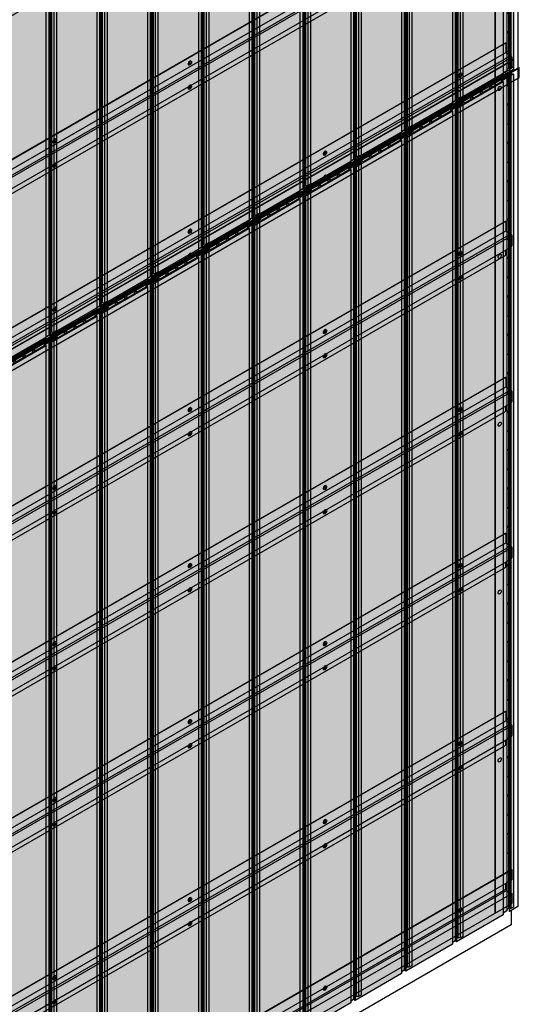
# Model space of a CAD drawing. Units: millimetres. Extents: x 128136 to 225926, y -1363026 to -628200.
# Drawn here: x 142176 to 143477, y -656650 to -654085 of the extents above; entities that cross this region are included whole.
import ezdxf

# ---------------------------------------------------------------- set-up
doc = ezdxf.new("R2010")
doc.units = ezdxf.units.MM
for name, color, linetype in [('GUIDE LINE', 252, 'Continuous'), ('H-MOLD', 110, 'Continuous'), ('SCREWS', 10, 'Continuous'), ('SIDING', 101, 'Continuous')]:
    doc.layers.add(name, color=color, linetype=linetype)
doc.layers.add('Wall', color=4, linetype='Continuous', lineweight=30)

# ---------------------------------------------------------------- blocks, each defined once
blk = doc.blocks.new('SCREW HEAD FOR VERTICAL')
at = {"layer": 'SCREWS'}
for p, q in [((-0.3, 0.8), (-0.3, 2.6)), ((0.3, 1.4), (0.3, 3)), ((0.8, 0.1), (2.4, 1)), ((1, 1), (2.4, 1.7)), ((-3, -5.2), (-3.4, -4.9)), ((-2.4, -1), (-0.8, -0.1)), ((-2.4, -1.7), (-1, -1)), ((-0.3, -3), (-0.3, -1.4)), ((0.3, -2.6), (0.3, -0.8))]:
    blk.add_line(p, q, dxfattribs=at)
for centre, radius, start, end in [((-1.3, 0.8), 1, 300, 0), ((0.8, 1.4), 0.5, 180, 300), ((1.3, -0.8), 1, 120, 180), ((-0.8, -1.4), 0.5, 0, 120)]:
    blk.add_arc(centre, radius, start, end, dxfattribs=at)
for centre, major_axis, start_param, end_param in [((-0.4, 0.2), (-2.98, -5.16), 3.068867, 6.283185), ((0, 0), (-1.72, -2.98), 3.80346, 4.050522), ((0, 0), (-1.72, -2.98), 2.232663, 2.479726), ((0, 0), (-1.72, -2.98), 5.374256, 5.621318), ((0, 0), (-1.72, -2.98), 0.661867, 0.908929)]:
    blk.add_ellipse(centre, major_axis=major_axis, ratio=0.57735, start_param=start_param, end_param=end_param, dxfattribs=at)
blk.add_ellipse((0, 0), major_axis=(-2.98, -5.16), ratio=0.57735, dxfattribs=at)
blk = doc.blocks.new('HC 45 CUT D')
at = {"layer": 'Wall', "color": 3}
for p, q in [((-2565.8, -1480.1), (-1, 0.6)), ((-2565.8, -1481.3), (0, 0)), ((-1, 0.6), (0, 0)), ((0, 0), (0, -25)), ((-2565.8, -1506.3), (0, -25)), ((0, -25), (12.9, -32.5)), ((-2565.8, -1521.3), (12.9, -32.5)), ((-2565.8, -1527), (15.4, -36.8)), ((15.4, -36.8), (15.4, -63.2)), ((-2565.8, -1556.4), (12.9, -67.6)), ((0, -88), (0, -75)), ((-2565.8, -1569.3), (0, -88))]:
    blk.add_line(p, q, dxfattribs=at)
for centre, start, end in [((10.4, -36.8), 0, 60), ((10.4, -63.2), 300, 0)]:
    blk.add_arc(centre, 5, start, end, dxfattribs=at)
blk = doc.blocks.new('HC 45 DEG CUT C')
at = {"layer": 'Wall', "color": 3}
for p, q in [((-1291.1, -682.4), (1289, 807.2)), ((-1290.1, -683), (1290.1, 806.6)), ((1289, 807.2), (1290.1, 806.6)), ((1290.1, 806.6), (1290.1, 780.4)), ((-1290.1, -709.2), (1290.1, 780.4)), ((1274.7, 756), (1274.7, 771.5)), ((-1291.1, -725.3), (1274.7, 756)), ((-1291.1, -729.9), (1276.7, 752.6)), ((-1290.1, -744.8), (1290.1, 744.8)), ((1276.7, 752.6), (1290.1, 744.8)), ((1290.1, 744.8), (1290.1, 718.6)), ((-1290.1, -771), (1290.1, 718.3)), ((-1291.1, -682.4), (-1290.1, -683)), ((-1290.1, -683), (-1290.1, -709.2)), ((-1290.1, -709.2), (-1291.1, -708.6)), ((-1291.1, -744.2), (-1290.1, -744.8)), ((-1290.1, -744.8), (-1290.1, -771)), ((-1290.1, -771), (-1291.1, -770.4))]:
    blk.add_line(p, q, dxfattribs=at)
blk.add_arc((1278.7, 756), 4, 180, 240, dxfattribs=at)
blk = doc.blocks.new('SIDING VERTICAL FOR 1 SET')
at = {"layer": 'Wall', "true_color": 0xcc6d28}
h = blk.add_hatch(color=32, dxfattribs=at)
h.dxf.hatch_style = 1
h.paths.add_polyline_path([(27, 2190.1), (23.8, 2192), (18.6, 2189), (12.1, 2189.7), (-116.4, 2115.5), (-112.5, 2113.3), (-107.3, 2116.3), (-103.8, 2114.3), (-125.1, 2102), (-121.2, 2099.7), (0, 2169.7), (-1.6, 2173.6), (9.7, 2180.1), (9.1, 2183.5), (14.3, 2186.5), (20.1, 2186.1)])
h.paths.add_polyline_path([(6.5, 2183.9), (6.9, 2181.4), (-4.7, 2174.7), (-3, 2170.5), (-26.1, 2157.1), (-33.1, 2161.1)], flags=16)
h.paths.add_polyline_path([(-28.3, 2155.9), (-50.8, 2142.9), (-57.8, 2146.9), (-35.2, 2159.9)], flags=16)
h.paths.add_polyline_path([(-53, 2141.6), (-75.5, 2128.6), (-82.4, 2132.6), (-59.9, 2145.6)], flags=16)
h.paths.add_polyline_path([(-77.7, 2127.4), (-100.2, 2114.4), (-107.1, 2118.4), (-84.6, 2131.4)], flags=16)
h = blk.add_hatch(color=32, dxfattribs=at)
h.dxf.hatch_style = 1
h.paths.add_polyline_path([(-84.6, 2131.4), (-107.1, 2118.4), (-100.2, 2114.4), (-84.6, 2123.4)])
h.paths.add_polyline_path([(-84.6, 2131.4), (-84.6, 2123.4), (-77.7, 2127.4)])
h.paths.add_polyline_path([(-59.9, 2137.6), (-59.9, 2145.6), (-82.4, 2132.6), (-75.5, 2128.6)])
h.paths.add_polyline_path([(-53, 2141.6), (-59.9, 2145.6), (-59.9, 2137.6)])
h.paths.add_polyline_path([(-35.2, 2151.9), (-35.2, 2159.9), (-57.8, 2146.9), (-50.8, 2142.9)])
h.paths.add_polyline_path([(-35.2, 2159.9), (-35.2, 2151.9), (-28.3, 2155.9)])
h.paths.add_polyline_path([(-4.7, 2169.5), (-4.7, 2174.7), (6.5, 2181.1), (6.5, 2183.9), (-33.1, 2161.1), (-26.1, 2157.1)])
h.paths.add_polyline_path([(-4.7, 2174.7), (-4.7, 2169.5), (-3, 2170.5)], flags=17)
h.paths.add_polyline_path([(-107.3, 2116.3), (-112.5, 2113.3), (-112.5, 2109.3), (-107.3, 2112.3)])
h.paths.add_polyline_path([(-107.3, 2116.3), (-107.3, 2112.3), (-103.8, 2114.3)])
h.paths.add_polyline_path([(-112.5, 2113.3), (-116.4, 2115.5), (-116.4, 2107), (-112.5, 2109.3)])
h = blk.add_hatch(color=32, dxfattribs=at)
h.dxf.hatch_style = 1
h.paths.add_polyline_path([(9.7, 2180.1), (-1.6, 2173.6), (0, 2169.7), (0, 1734.3), (9.7, 1734.3)])
h.paths.add_polyline_path([(27, 2190.1), (20.1, 2186.1), (20.1, 1734.3), (27, 1734.3)])
h.paths.add_polyline_path([(20.1, 2186.1), (14.3, 2186.5), (14.3, 1734.3), (20.1, 1734.3)])
h = blk.add_hatch(color=32, dxfattribs=at)
h.dxf.hatch_style = 1
h.paths.add_polyline_path([(6.5, 2183.9), (6.5, 2181.1), (6.9, 2181.4)])
h = blk.add_hatch(color=32, dxfattribs=at)
h.dxf.hatch_style = 1
edge = h.paths.add_edge_path()
edge.add_line((14.3, 2186.5), (9.1, 2183.5))
edge.add_line((9.1, 2183.5), (9.7, 2180.1))
edge.add_line((9.7, 2180.1), (9.7, 2157.3))
edge.add_ellipse((11.7, 2157.5), major_axis=(-1.53, -2.65), ratio=0.57735, start_angle=135, end_angle=291.9261, ccw=False)
edge.add_line((13.9, 2158.7), (13.9, 2157.3))
edge.add_line((13.9, 2157.3), (14.3, 2157.3))
edge.add_line((14.3, 2157.3), (14.3, 2186.5))
h = blk.add_hatch(color=32, dxfattribs=at)
h.dxf.hatch_style = 1
h.paths.add_polyline_path([(0, 2169.7), (-121.2, 2099.7), (-121.2, -70), (0, 0)])
h = blk.add_hatch(color=32, dxfattribs=at)
h.dxf.hatch_style = 1
h.paths.add_polyline_path([(14.3, 2157.3), (13.9, 2157.3), (13.9, 2113.7), (14.3, 2113.7)])
h = blk.add_hatch(color=32, dxfattribs=at)
h.dxf.hatch_style = 1
edge = h.paths.add_edge_path()
edge.add_line((14.3, 2113.7), (13.9, 2113.7))
edge.add_ellipse((11.7, 2112.5), major_axis=(-1.53, -2.65), ratio=0.57735, start_angle=338.0739, end_angle=495, ccw=False)
edge.add_line((9.7, 2110.3), (9.7, 2057.3))
edge.add_ellipse((11.7, 2057.5), major_axis=(-1.53, -2.65), ratio=0.57735, start_angle=135, end_angle=291.9261, ccw=False)
edge.add_line((13.9, 2058.7), (13.9, 2057.3))
edge.add_line((13.9, 2057.3), (14.3, 2057.3))
edge.add_line((14.3, 2057.3), (14.3, 2113.7))
h = blk.add_hatch(color=32, dxfattribs=at)
h.dxf.hatch_style = 1
h.paths.add_polyline_path([(-121.2, 2099.7), (-125.1, 2102), (-125.1, 1697.8), (-121.2, 1697.8)])
h = blk.add_hatch(color=32, dxfattribs=at)
h.dxf.hatch_style = 1
h.paths.add_polyline_path([(14.3, 2057.3), (13.9, 2057.3), (13.9, 2013.7), (14.3, 2013.7)])
h = blk.add_hatch(color=32, dxfattribs=at)
h.dxf.hatch_style = 1
edge = h.paths.add_edge_path()
edge.add_line((14.3, 2013.7), (13.9, 2013.7))
edge.add_ellipse((11.7, 2012.5), major_axis=(-1.53, -2.65), ratio=0.57735, start_angle=338.0739, end_angle=495, ccw=False)
edge.add_line((9.7, 2010.3), (9.7, 1957.3))
edge.add_ellipse((11.7, 1957.5), major_axis=(-1.53, -2.65), ratio=0.57735, start_angle=135, end_angle=291.9261, ccw=False)
edge.add_line((13.9, 1958.7), (13.9, 1957.3))
edge.add_line((13.9, 1957.3), (14.3, 1957.3))
edge.add_line((14.3, 1957.3), (14.3, 2013.7))
h = blk.add_hatch(color=32, dxfattribs=at)
h.dxf.hatch_style = 1
h.paths.add_polyline_path([(14.3, 1957.3), (13.9, 1957.3), (13.9, 1913.7), (14.3, 1913.7)])
h = blk.add_hatch(color=32, dxfattribs=at)
h.dxf.hatch_style = 1
edge = h.paths.add_edge_path()
edge.add_line((14.3, 1913.7), (13.9, 1913.7))
edge.add_ellipse((11.7, 1912.5), major_axis=(-1.53, -2.65), ratio=0.57735, start_angle=338.0739, end_angle=495, ccw=False)
edge.add_line((9.7, 1910.3), (9.7, 1857.3))
edge.add_ellipse((11.7, 1857.5), major_axis=(-1.53, -2.65), ratio=0.57735, start_angle=135, end_angle=291.9261, ccw=False)
edge.add_line((13.9, 1858.7), (13.9, 1857.3))
edge.add_line((13.9, 1857.3), (14.3, 1857.3))
edge.add_line((14.3, 1857.3), (14.3, 1913.7))
h = blk.add_hatch(color=32, dxfattribs=at)
h.dxf.hatch_style = 1
h.paths.add_polyline_path([(14.3, 1857.3), (13.9, 1857.3), (13.9, 1813.7), (14.3, 1813.7)])
h = blk.add_hatch(color=32, dxfattribs=at)
h.dxf.hatch_style = 1
edge = h.paths.add_edge_path()
edge.add_line((14.3, 1813.7), (13.9, 1813.7))
edge.add_ellipse((11.7, 1812.5), major_axis=(-1.53, -2.65), ratio=0.57735, start_angle=338.0739, end_angle=495, ccw=False)
edge.add_line((9.7, 1810.3), (9.7, 1757.3))
edge.add_ellipse((11.7, 1757.5), major_axis=(-1.53, -2.65), ratio=0.57735, start_angle=135, end_angle=291.9261, ccw=False)
edge.add_line((13.9, 1758.7), (13.9, 1757.3))
edge.add_line((13.9, 1757.3), (14.3, 1757.3))
edge.add_line((14.3, 1757.3), (14.3, 1813.7))
h = blk.add_hatch(color=32, dxfattribs=at)
h.dxf.hatch_style = 1
h.paths.add_polyline_path([(14.3, 1757.3), (13.9, 1757.3), (13.9, 1713.7), (14.3, 1713.7)])
h = blk.add_hatch(color=32, dxfattribs=at)
h.dxf.hatch_style = 1
h.paths.add_polyline_path([(9.7, 1734.3), (0, 1734.3), (0, 1218.2), (9.7, 1218.2)])
h.paths.add_polyline_path([(27, 1734.3), (20.1, 1734.3), (20.1, 1218.2), (27, 1218.2)])
h.paths.add_polyline_path([(20.1, 1734.3), (14.3, 1734.3), (14.3, 1218.2), (20.1, 1218.2)])
h = blk.add_hatch(color=32, dxfattribs=at)
h.dxf.hatch_style = 1
h.paths.add_polyline_path([(-121.2, 1697.8), (-125.1, 1697.8), (-125.1, 1197.3), (-121.2, 1197.3)])
h = blk.add_hatch(color=32, dxfattribs=at)
h.dxf.hatch_style = 1
edge = h.paths.add_edge_path()
edge.add_line((14.3, 1713.7), (13.9, 1713.7))
edge.add_ellipse((11.7, 1712.5), major_axis=(-1.53, -2.65), ratio=0.57735, start_angle=338.0739, end_angle=495, ccw=False)
edge.add_line((9.7, 1710.3), (9.7, 1657.3))
edge.add_ellipse((11.7, 1657.5), major_axis=(-1.53, -2.65), ratio=0.57735, start_angle=135, end_angle=291.9261, ccw=False)
edge.add_line((13.9, 1658.7), (13.9, 1657.3))
edge.add_line((13.9, 1657.3), (14.3, 1657.3))
edge.add_line((14.3, 1657.3), (14.3, 1713.7))
h = blk.add_hatch(color=32, dxfattribs=at)
h.dxf.hatch_style = 1
h.paths.add_polyline_path([(14.3, 1657.3), (13.9, 1657.3), (13.9, 1613.7), (14.3, 1613.7)])
h = blk.add_hatch(color=32, dxfattribs=at)
h.dxf.hatch_style = 1
edge = h.paths.add_edge_path()
edge.add_line((14.3, 1613.7), (13.9, 1613.7))
edge.add_ellipse((11.7, 1612.5), major_axis=(-1.53, -2.65), ratio=0.57735, start_angle=338.0739, end_angle=495, ccw=False)
edge.add_line((9.7, 1610.3), (9.7, 1557.3))
edge.add_ellipse((11.7, 1557.5), major_axis=(-1.53, -2.65), ratio=0.57735, start_angle=135, end_angle=291.9261, ccw=False)
edge.add_line((13.9, 1558.7), (13.9, 1557.3))
edge.add_line((13.9, 1557.3), (14.3, 1557.3))
edge.add_line((14.3, 1557.3), (14.3, 1613.7))
h = blk.add_hatch(color=32, dxfattribs=at)
h.dxf.hatch_style = 1
h.paths.add_polyline_path([(14.3, 1557.3), (13.9, 1557.3), (13.9, 1513.7), (14.3, 1513.7)])
h = blk.add_hatch(color=32, dxfattribs=at)
h.dxf.hatch_style = 1
edge = h.paths.add_edge_path()
edge.add_line((14.3, 1513.7), (13.9, 1513.7))
edge.add_ellipse((11.7, 1512.5), major_axis=(-1.53, -2.65), ratio=0.57735, start_angle=338.0739, end_angle=495, ccw=False)
edge.add_line((9.7, 1510.3), (9.7, 1457.3))
edge.add_ellipse((11.7, 1457.5), major_axis=(-1.53, -2.65), ratio=0.57735, start_angle=135, end_angle=291.9261, ccw=False)
edge.add_line((13.9, 1458.7), (13.9, 1457.3))
edge.add_line((13.9, 1457.3), (14.3, 1457.3))
edge.add_line((14.3, 1457.3), (14.3, 1513.7))
h = blk.add_hatch(color=32, dxfattribs=at)
h.dxf.hatch_style = 1
h.paths.add_polyline_path([(14.3, 1457.3), (13.9, 1457.3), (13.9, 1413.7), (14.3, 1413.7)])
h = blk.add_hatch(color=32, dxfattribs=at)
h.dxf.hatch_style = 1
edge = h.paths.add_edge_path()
edge.add_line((14.3, 1413.7), (13.9, 1413.7))
edge.add_ellipse((11.7, 1412.5), major_axis=(-1.53, -2.65), ratio=0.57735, start_angle=338.0739, end_angle=495, ccw=False)
edge.add_line((9.7, 1410.3), (9.7, 1357.3))
edge.add_ellipse((11.7, 1357.5), major_axis=(-1.53, -2.65), ratio=0.57735, start_angle=135, end_angle=291.9261, ccw=False)
edge.add_line((13.9, 1358.7), (13.9, 1357.3))
edge.add_line((13.9, 1357.3), (14.3, 1357.3))
edge.add_line((14.3, 1357.3), (14.3, 1413.7))
h = blk.add_hatch(color=32, dxfattribs=at)
h.dxf.hatch_style = 1
h.paths.add_polyline_path([(14.3, 1357.3), (13.9, 1357.3), (13.9, 1313.7), (14.3, 1313.7)])
h = blk.add_hatch(color=32, dxfattribs=at)
h.dxf.hatch_style = 1
edge = h.paths.add_edge_path()
edge.add_line((14.3, 1313.7), (13.9, 1313.7))
edge.add_ellipse((11.7, 1312.5), major_axis=(-1.53, -2.65), ratio=0.57735, start_angle=338.0739, end_angle=495, ccw=False)
edge.add_line((9.7, 1310.3), (9.7, 1257.3))
edge.add_ellipse((11.7, 1257.5), major_axis=(-1.53, -2.65), ratio=0.57735, start_angle=135, end_angle=291.9261, ccw=False)
edge.add_line((13.9, 1258.7), (13.9, 1257.3))
edge.add_line((13.9, 1257.3), (14.3, 1257.3))
edge.add_line((14.3, 1257.3), (14.3, 1313.7))
h = blk.add_hatch(color=32, dxfattribs=at)
h.dxf.hatch_style = 1
h.paths.add_polyline_path([(14.3, 1257.3), (13.9, 1257.3), (13.9, 1213.7), (14.3, 1213.7)])
h = blk.add_hatch(color=32, dxfattribs=at)
h.dxf.hatch_style = 1
h.paths.add_polyline_path([(9.7, 1218.2), (0, 1218.2), (0, 631.4), (9.7, 631.4)])
h.paths.add_polyline_path([(27, 1218.2), (20.1, 1218.2), (20.1, 631.4), (27, 631.4)])
h.paths.add_polyline_path([(20.1, 1218.2), (14.3, 1218.2), (14.3, 631.4), (20.1, 631.4)])
h = blk.add_hatch(color=32, dxfattribs=at)
h.dxf.hatch_style = 1
edge = h.paths.add_edge_path()
edge.add_line((14.3, 1213.7), (13.9, 1213.7))
edge.add_ellipse((11.7, 1212.5), major_axis=(-1.53, -2.65), ratio=0.57735, start_angle=338.0739, end_angle=495, ccw=False)
edge.add_line((9.7, 1210.3), (9.7, 1157.3))
edge.add_ellipse((11.7, 1157.5), major_axis=(-1.53, -2.65), ratio=0.57735, start_angle=135, end_angle=291.9261, ccw=False)
edge.add_line((13.9, 1158.7), (13.9, 1157.3))
edge.add_line((13.9, 1157.3), (14.3, 1157.3))
edge.add_line((14.3, 1157.3), (14.3, 1213.7))
h = blk.add_hatch(color=32, dxfattribs=at)
h.dxf.hatch_style = 1
h.paths.add_polyline_path([(-121.2, 1197.3), (-125.1, 1197.3), (-125.1, 807.6), (-121.2, 807.6)])
h = blk.add_hatch(color=32, dxfattribs=at)
h.dxf.hatch_style = 1
h.paths.add_polyline_path([(14.3, 1157.3), (13.9, 1157.3), (13.9, 1113.7), (14.3, 1113.7)])
h = blk.add_hatch(color=32, dxfattribs=at)
h.dxf.hatch_style = 1
edge = h.paths.add_edge_path()
edge.add_line((14.3, 1113.7), (13.9, 1113.7))
edge.add_ellipse((11.7, 1112.5), major_axis=(-1.53, -2.65), ratio=0.57735, start_angle=338.0739, end_angle=495, ccw=False)
edge.add_line((9.7, 1110.3), (9.7, 1057.3))
edge.add_ellipse((11.7, 1057.5), major_axis=(-1.53, -2.65), ratio=0.57735, start_angle=135, end_angle=291.9261, ccw=False)
edge.add_line((13.9, 1058.7), (13.9, 1057.3))
edge.add_line((13.9, 1057.3), (14.3, 1057.3))
edge.add_line((14.3, 1057.3), (14.3, 1113.7))
h = blk.add_hatch(color=32, dxfattribs=at)
h.dxf.hatch_style = 1
h.paths.add_polyline_path([(14.3, 1057.3), (13.9, 1057.3), (13.9, 1013.7), (14.3, 1013.7)])
h = blk.add_hatch(color=32, dxfattribs=at)
h.dxf.hatch_style = 1
edge = h.paths.add_edge_path()
edge.add_line((14.3, 1013.7), (13.9, 1013.7))
edge.add_ellipse((11.7, 1012.5), major_axis=(-1.53, -2.65), ratio=0.57735, start_angle=338.0739, end_angle=495, ccw=False)
edge.add_line((9.7, 1010.3), (9.7, 957.3))
edge.add_ellipse((11.7, 957.5), major_axis=(-1.53, -2.65), ratio=0.57735, start_angle=135, end_angle=291.9261, ccw=False)
edge.add_line((13.9, 958.7), (13.9, 957.3))
edge.add_line((13.9, 957.3), (14.3, 957.3))
edge.add_line((14.3, 957.3), (14.3, 1013.7))
h = blk.add_hatch(color=32, dxfattribs=at)
h.dxf.hatch_style = 1
h.paths.add_polyline_path([(14.3, 957.3), (13.9, 957.3), (13.9, 913.7), (14.3, 913.7)])
h = blk.add_hatch(color=32, dxfattribs=at)
h.dxf.hatch_style = 1
edge = h.paths.add_edge_path()
edge.add_line((14.3, 913.7), (13.9, 913.7))
edge.add_ellipse((11.7, 912.5), major_axis=(-1.53, -2.65), ratio=0.57735, start_angle=338.0739, end_angle=495, ccw=False)
edge.add_line((9.7, 910.3), (9.7, 857.3))
edge.add_ellipse((11.7, 857.5), major_axis=(-1.53, -2.65), ratio=0.57735, start_angle=135, end_angle=291.9261, ccw=False)
edge.add_line((13.9, 858.7), (13.9, 857.3))
edge.add_line((13.9, 857.3), (14.3, 857.3))
edge.add_line((14.3, 857.3), (14.3, 913.7))
h = blk.add_hatch(color=32, dxfattribs=at)
h.dxf.hatch_style = 1
h.paths.add_polyline_path([(14.3, 857.3), (13.9, 857.3), (13.9, 813.7), (14.3, 813.7)])
h = blk.add_hatch(color=32, dxfattribs=at)
h.dxf.hatch_style = 1
h.paths.add_polyline_path([(-125.1, 355), (-121.2, 355), (-121.2, 807.6), (-125.1, 807.6)])
h = blk.add_hatch(color=32, dxfattribs=at)
h.dxf.hatch_style = 1
edge = h.paths.add_edge_path()
edge.add_line((14.3, 813.7), (13.9, 813.7))
edge.add_ellipse((11.7, 812.5), major_axis=(-1.53, -2.65), ratio=0.57735, start_angle=338.0739, end_angle=495, ccw=False)
edge.add_line((9.7, 810.3), (9.7, 757.3))
edge.add_ellipse((11.7, 757.5), major_axis=(-1.53, -2.65), ratio=0.57735, start_angle=135, end_angle=291.9261, ccw=False)
edge.add_line((13.9, 758.7), (13.9, 757.3))
edge.add_line((13.9, 757.3), (14.3, 757.3))
edge.add_line((14.3, 757.3), (14.3, 813.7))
h = blk.add_hatch(color=32, dxfattribs=at)
h.dxf.hatch_style = 1
h.paths.add_polyline_path([(14.3, 757.3), (13.9, 757.3), (13.9, 713.7), (14.3, 713.7)])
h = blk.add_hatch(color=32, dxfattribs=at)
h.dxf.hatch_style = 1
edge = h.paths.add_edge_path()
edge.add_line((14.3, 713.7), (13.9, 713.7))
edge.add_ellipse((11.7, 712.5), major_axis=(-1.53, -2.65), ratio=0.57735, start_angle=338.0739, end_angle=495, ccw=False)
edge.add_line((9.7, 710.3), (9.7, 657.3))
edge.add_ellipse((11.7, 657.5), major_axis=(-1.53, -2.65), ratio=0.57735, start_angle=135, end_angle=291.9261, ccw=False)
edge.add_line((13.9, 658.7), (13.9, 657.3))
edge.add_line((13.9, 657.3), (14.3, 657.3))
edge.add_line((14.3, 657.3), (14.3, 713.7))
h = blk.add_hatch(color=32, dxfattribs=at)
h.dxf.hatch_style = 1
h.paths.add_polyline_path([(14.3, 657.3), (13.9, 657.3), (13.9, 613.7), (14.3, 613.7)])
h = blk.add_hatch(color=32, dxfattribs=at)
h.dxf.hatch_style = 1
h.paths.add_polyline_path([(9.7, 631.4), (0, 631.4), (0, 235.9), (9.7, 235.9)])
h.paths.add_polyline_path([(27, 631.4), (20.1, 631.4), (20.1, 235.9), (27, 235.9)])
h.paths.add_polyline_path([(20.1, 631.4), (14.3, 631.4), (14.3, 235.9), (20.1, 235.9)])
h = blk.add_hatch(color=32, dxfattribs=at)
h.dxf.hatch_style = 1
edge = h.paths.add_edge_path()
edge.add_line((14.3, 613.7), (13.9, 613.7))
edge.add_ellipse((11.7, 612.5), major_axis=(-1.53, -2.65), ratio=0.57735, start_angle=338.0739, end_angle=495, ccw=False)
edge.add_line((9.7, 610.3), (9.7, 557.3))
edge.add_ellipse((11.7, 557.5), major_axis=(-1.53, -2.65), ratio=0.57735, start_angle=135, end_angle=291.9261, ccw=False)
edge.add_line((13.9, 558.7), (13.9, 557.3))
edge.add_line((13.9, 557.3), (14.3, 557.3))
edge.add_line((14.3, 557.3), (14.3, 613.7))
h = blk.add_hatch(color=32, dxfattribs=at)
h.dxf.hatch_style = 1
h.paths.add_polyline_path([(14.3, 557.3), (13.9, 557.3), (13.9, 513.7), (14.3, 513.7)])
h = blk.add_hatch(color=32, dxfattribs=at)
h.dxf.hatch_style = 1
edge = h.paths.add_edge_path()
edge.add_line((14.3, 513.7), (13.9, 513.7))
edge.add_ellipse((11.7, 512.5), major_axis=(-1.53, -2.65), ratio=0.57735, start_angle=338.0739, end_angle=495, ccw=False)
edge.add_line((9.7, 510.3), (9.7, 457.3))
edge.add_ellipse((11.7, 457.5), major_axis=(-1.53, -2.65), ratio=0.57735, start_angle=135, end_angle=291.9261, ccw=False)
edge.add_line((13.9, 458.7), (13.9, 457.3))
edge.add_line((13.9, 457.3), (14.3, 457.3))
edge.add_line((14.3, 457.3), (14.3, 513.7))
h = blk.add_hatch(color=32, dxfattribs=at)
h.dxf.hatch_style = 1
h.paths.add_polyline_path([(14.3, 457.3), (13.9, 457.3), (13.9, 413.7), (14.3, 413.7)])
h = blk.add_hatch(color=32, dxfattribs=at)
h.dxf.hatch_style = 1
edge = h.paths.add_edge_path()
edge.add_line((14.3, 413.7), (13.9, 413.7))
edge.add_ellipse((11.7, 412.5), major_axis=(-1.53, -2.65), ratio=0.57735, start_angle=338.0739, end_angle=495, ccw=False)
edge.add_line((9.7, 410.3), (9.7, 357.3))
edge.add_ellipse((11.7, 357.5), major_axis=(-1.53, -2.65), ratio=0.57735, start_angle=135, end_angle=291.9261, ccw=False)
edge.add_line((13.9, 358.7), (13.9, 357.3))
edge.add_line((13.9, 357.3), (14.3, 357.3))
edge.add_line((14.3, 357.3), (14.3, 413.7))
h = blk.add_hatch(color=32, dxfattribs=at)
h.dxf.hatch_style = 1
h.paths.add_polyline_path([(-125.1, -67.8), (-121.2, -70), (-121.2, 355), (-125.1, 355)])
h = blk.add_hatch(color=32, dxfattribs=at)
h.dxf.hatch_style = 1
h.paths.add_polyline_path([(14.3, 357.3), (13.9, 357.3), (13.9, 313.7), (14.3, 313.7)])
h = blk.add_hatch(color=32, dxfattribs=at)
h.dxf.hatch_style = 1
edge = h.paths.add_edge_path()
edge.add_line((14.3, 313.7), (13.9, 313.7))
edge.add_ellipse((11.7, 312.5), major_axis=(-1.53, -2.65), ratio=0.57735, start_angle=338.0739, end_angle=495, ccw=False)
edge.add_line((9.7, 310.3), (9.7, 257.3))
edge.add_ellipse((11.7, 257.5), major_axis=(-1.53, -2.65), ratio=0.57735, start_angle=135, end_angle=291.9261, ccw=False)
edge.add_line((13.9, 258.7), (13.9, 257.3))
edge.add_line((13.9, 257.3), (14.3, 257.3))
edge.add_line((14.3, 257.3), (14.3, 313.7))
h = blk.add_hatch(color=32, dxfattribs=at)
h.dxf.hatch_style = 1
h.paths.add_polyline_path([(14.3, 257.3), (13.9, 257.3), (13.9, 213.7), (14.3, 213.7)])
h = blk.add_hatch(color=32, dxfattribs=at)
h.dxf.hatch_style = 1
h.paths.add_polyline_path([(9.7, 235.9), (0, 235.9), (0, 4.8), (9.7, 10.4)])
h.paths.add_polyline_path([(20.1, 235.9), (14.3, 235.9), (14.3, 16.8), (20.1, 16.4)])
h.paths.add_polyline_path([(27, 235.9), (20.1, 235.9), (20.1, 16.4), (27, 20.4)])
h = blk.add_hatch(color=32, dxfattribs=at)
h.dxf.hatch_style = 1
edge = h.paths.add_edge_path()
edge.add_line((14.3, 213.7), (13.9, 213.7))
edge.add_ellipse((11.7, 212.5), major_axis=(-1.53, -2.65), ratio=0.57735, start_angle=338.0739, end_angle=495, ccw=False)
edge.add_line((9.7, 210.3), (9.7, 157.3))
edge.add_ellipse((11.7, 157.5), major_axis=(-1.53, -2.65), ratio=0.57735, start_angle=135, end_angle=291.9261, ccw=False)
edge.add_line((13.9, 158.7), (13.9, 157.3))
edge.add_line((13.9, 157.3), (14.3, 157.3))
edge.add_line((14.3, 157.3), (14.3, 213.7))
h = blk.add_hatch(color=32, dxfattribs=at)
h.dxf.hatch_style = 1
h.paths.add_polyline_path([(14.3, 157.3), (13.9, 157.3), (13.9, 113.7), (14.3, 113.7)])
h = blk.add_hatch(color=32, dxfattribs=at)
h.dxf.hatch_style = 1
edge = h.paths.add_edge_path()
edge.add_line((14.3, 113.7), (13.9, 113.7))
edge.add_ellipse((11.7, 112.5), major_axis=(-1.53, -2.65), ratio=0.57735, start_angle=338.0739, end_angle=495, ccw=False)
edge.add_line((9.7, 110.3), (9.7, 57.3))
edge.add_ellipse((11.7, 57.5), major_axis=(-1.53, -2.65), ratio=0.57735, start_angle=135, end_angle=291.9261, ccw=False)
edge.add_line((13.9, 58.7), (13.9, 57.3))
edge.add_line((13.9, 57.3), (14.3, 57.3))
edge.add_line((14.3, 57.3), (14.3, 113.7))
h = blk.add_hatch(color=32, dxfattribs=at)
h.dxf.hatch_style = 1
h.paths.add_polyline_path([(14.3, 57.3), (13.9, 57.3), (13.9, 16.5), (14.3, 16.8)])
at = {"layer": 'GUIDE LINE', "color": 3}
for p, q in [((-116.4, 2115.5), (12.1, 2189.7)), ((-33.1, 2161.1), (6.5, 2183.9)), ((6.9, 2181.4), (-4.7, 2174.7)), ((9.7, 2180.1), (-1.6, 2173.6)), ((6.5, 2183.9), (6.9, 2181.4)), ((6.5, 2183.9), (6.5, 2181.1)), ((14.3, 2186.5), (9.1, 2183.5)), ((9.1, 2183.5), (9.7, 2180.1)), ((9.7, 2180.1), (9.7, 10.3)), ((18.6, 2189), (12.1, 2189.7)), ((20.1, 2186.1), (14.3, 2186.5)), ((14.3, 2186.5), (14.3, 16.8)), ((18.6, 2189), (23.8, 2192)), ((27, 2190.1), (20.1, 2186.1)), ((20.1, 2186.1), (20.1, 16.4)), ((23.8, 2192), (27, 2190.1)), ((27, 2190.1), (27, 20.4)), ((0, 2169.7), (-121.2, 2099.7)), ((-57.8, 2146.9), (-35.2, 2159.9)), ((-28.3, 2155.9), (-50.8, 2142.9)), ((-28.3, 2155.9), (-35.2, 2159.9)), ((-35.2, 2159.9), (-35.2, 2151.9)), ((-33.1, 2161.1), (-26.1, 2157.1)), ((-3, 2170.5), (-26.1, 2157.1)), ((-4.7, 2174.7), (-3, 2170.5)), ((-4.7, 2174.7), (-4.7, 2169.5)), ((-1.6, 2173.6), (0, 2169.7)), ((0, 2169.7), (0, 0)), ((-107.1, 2118.4), (-84.6, 2131.4)), ((-77.7, 2127.4), (-84.6, 2131.4)), ((-84.6, 2131.4), (-84.6, 2123.4)), ((-82.4, 2132.6), (-59.9, 2145.6)), ((-82.4, 2132.6), (-75.5, 2128.6)), ((-53, 2141.6), (-75.5, 2128.6)), ((-53, 2141.6), (-59.9, 2145.6)), ((-59.9, 2145.6), (-59.9, 2137.6)), ((-57.8, 2146.9), (-50.8, 2142.9)), ((-125.1, 2102), (-103.8, 2114.3)), ((-112.5, 2113.3), (-116.4, 2115.5)), ((-116.4, 2115.5), (-116.4, 2107)), ((-107.3, 2116.3), (-112.5, 2113.3)), ((-112.5, 2113.3), (-112.5, 2109.3)), ((-103.8, 2114.3), (-107.3, 2116.3)), ((-107.3, 2116.3), (-107.3, 2112.3)), ((-100.2, 2114.4), (-107.1, 2118.4)), ((-77.7, 2127.4), (-100.2, 2114.4)), ((-121.2, 2099.7), (-125.1, 2102)), ((-125.1, 2102), (-125.1, -67.8)), ((-121.2, 2099.7), (-121.2, -70)), ((0, 0), (-121.2, -70)), ((9.7, 10.4), (0, 4.8)), ((14.3, 16.8), (9.7, 14.1)), ((20.1, 16.4), (14.3, 16.8)), ((27, 20.4), (20.1, 16.4)), ((-121.2, -70), (-125.1, -67.8))]:
    blk.add_line(p, q, dxfattribs=at)
at = {"layer": 'GUIDE LINE'}
for p, q in [((13.9, 2158.7), (13.9, 2113.7)), ((13.9, 2058.7), (13.9, 2013.7)), ((13.9, 1958.7), (13.9, 1913.7)), ((13.9, 1858.7), (13.9, 1813.7)), ((13.9, 1758.7), (13.9, 1713.7)), ((13.9, 1658.7), (13.9, 1613.7)), ((13.9, 1558.7), (13.9, 1513.7)), ((13.9, 1458.7), (13.9, 1413.7)), ((13.9, 1358.7), (13.9, 1313.7)), ((13.9, 1258.7), (13.9, 1213.7)), ((13.9, 1158.7), (13.9, 1113.7)), ((13.9, 1058.7), (13.9, 1013.7)), ((13.9, 958.7), (13.9, 913.7)), ((13.9, 858.7), (13.9, 813.7)), ((13.9, 758.7), (13.9, 713.7)), ((13.9, 658.7), (13.9, 613.7)), ((13.9, 558.7), (13.9, 513.7)), ((13.9, 458.7), (13.9, 413.7)), ((13.9, 358.7), (13.9, 313.7)), ((13.9, 258.7), (13.9, 213.7)), ((13.9, 158.7), (13.9, 113.7)), ((13.9, 158.7), (13.9, 113.7)), ((13.9, 58.7), (13.9, 16.5)), ((13.9, 58.7), (13.9, 16.5))]:
    blk.add_line(p, q, dxfattribs=at)
for centre, start_param, end_param in [((11.7, 2157.5), 2.356194, 5.095071), ((11.7, 2112.5), 5.900503, 8.63938), ((11.7, 2057.5), 2.356194, 5.095071), ((11.7, 2012.5), 5.900503, 8.63938), ((11.7, 1957.5), 2.356194, 5.095071), ((11.7, 1912.5), 5.900503, 8.63938), ((11.7, 1857.5), 2.356194, 5.095071), ((11.7, 1812.5), 5.900503, 8.63938), ((11.7, 1757.5), 2.356194, 5.095071), ((11.7, 1712.5), 5.900503, 8.63938), ((11.7, 1657.5), 2.356194, 5.095071), ((11.7, 1612.5), 5.900503, 8.63938), ((11.7, 1557.5), 2.356194, 5.095071), ((11.7, 1512.5), 5.900503, 8.63938), ((11.7, 1457.5), 2.356194, 5.095071), ((11.7, 1412.5), 5.900503, 8.63938), ((11.7, 1357.5), 2.356194, 5.095071), ((11.7, 1312.5), 5.900503, 8.63938), ((11.7, 1257.5), 2.356194, 5.095071), ((11.7, 1212.5), 5.900503, 8.63938), ((11.7, 1157.5), 2.356194, 5.095071), ((11.7, 1112.5), 5.900503, 8.63938), ((11.7, 1057.5), 2.356194, 5.095071), ((11.7, 1012.5), 5.900503, 8.63938), ((11.7, 957.5), 2.356194, 5.095071), ((11.7, 912.5), 5.900503, 8.63938), ((11.7, 857.5), 2.356194, 5.095071), ((11.7, 812.5), 5.900503, 8.63938), ((11.7, 757.5), 2.356194, 5.095071), ((11.7, 712.5), 5.900503, 8.63938), ((11.7, 657.5), 2.356194, 5.095071), ((11.7, 612.5), 5.900503, 8.63938), ((11.7, 557.5), 2.356194, 5.095071), ((11.7, 512.5), 5.900503, 8.63938), ((11.7, 457.5), 2.356194, 5.095071), ((11.7, 412.5), 5.900503, 8.63938), ((11.7, 357.5), 2.356194, 5.095071), ((11.7, 312.5), 5.900503, 8.63938), ((11.7, 257.5), 2.356194, 5.095071), ((11.7, 212.5), 5.900503, 8.63938), ((11.7, 157.5), 2.356194, 5.095071), ((11.7, 112.5), 5.900503, 8.63938), ((11.7, 57.5), 2.356194, 5.095071)]:
    blk.add_ellipse(centre, major_axis=(-1.53, -2.65), ratio=0.57735, start_param=start_param, end_param=end_param, dxfattribs=at)
blk = doc.blocks.new('H MOLD 8-26')
at = {"layer": 'H-MOLD', "color": 3}
for p, q in [((-2600.9, -1457.7), (-16, 34.7)), ((-2599.8, -1458.4), (-14.9, 34)), ((-16, 34.7), (-14.9, 34)), ((-14.9, 34), (-16, 34.7)), ((-14.9, 34), (-14.9, 9.3)), ((-2599.8, -1483.1), (-14.9, 9.3)), ((-2586, -1479.1), (-1.1, 13.3)), ((-2584.9, -1479.7), (0, 12.7)), ((-14.9, 9.3), (-11.5, 7.3)), ((-1.1, 13.3), (0, 12.7)), ((0, -12.7), (0, 12.7)), ((-2584.9, -1505.1), (0, -12.7))]:
    blk.add_line(p, q, dxfattribs=at)
blk = doc.blocks.new('J MOLD FOR VERTICAL SIDING 1 SET')
at = {"layer": 'Wall', "color": 3}
for p, q in [((0, 0), (0, -4354.9)), ((37.1, 3.9), (37.1, -4351)), ((38.4, 3.2), (38.4, -4351.8)), ((60.4, 15.9), (60.4, -4339.1)), ((1.3, -0.8), (1.3, -4355.7)), ((0, -4354.9), (1.3, -4355.7)), ((1.3, -4355.7), (37.1, -4335)), ((38.4, -4351.8), (37.1, -4351)), ((60.4, -4339.1), (38.4, -4351.8))]:
    blk.add_line(p, q, dxfattribs=at)

msp = doc.modelspace()

# ---------------------------------------------------------------- linework, layer by layer
at = {"layer": 'GUIDE LINE', "color": 3}
for centre in [(143425.9, -654264.2), (143425.9, -654264.2), (143425.9, -654701.5), (143425.9, -654701.5), (143425.9, -655138.8), (143425.9, -655138.8), (143425.9, -655576.1), (143425.9, -655576.1), (143425.9, -656013.4), (143425.9, -656013.4)]:
    msp.add_ellipse(centre, major_axis=(-3.06, -5.3), ratio=0.57735, dxfattribs=at)
at = {"layer": 'Wall', "color": 4}
for p, q in [((143456.1, -656405.5), (143456.1, -656442.9)), ((143456.1, -656442.9), (140876, -657932.5))]:
    msp.add_line(p, q, dxfattribs=at)

# ---------------------------------------------------------------- block references
at = {"layer": 'GUIDE LINE'}
for name, p in [('J MOLD FOR VERTICAL SIDING 1 SET', (143413.1, -652056.4)), ('HC 45 CUT D', (143441.7, -652837.5)), ('HC 45 CUT D', (143441.7, -653243.9)), ('HC 45 CUT D', (143441.7, -653707.5)), ('H MOLD 8-26', (143476.9, -654223.4)), ('HC 45 CUT D', (143441.7, -654145.7)), ('HC 45 CUT D', (143441.7, -654610.3)), ('HC 45 CUT D', (143441.7, -655016.7)), ('HC 45 CUT D', (143441.7, -655423.1)), ('HC 45 CUT D', (143441.7, -655886.7)), ('HC 45 DEG CUT C', (142167.1, -657105.7))]:
    msp.add_blockref(name, p, dxfattribs=at)
at = {"layer": 'SCREWS'}
for p in [(142619.5, -654198.2), (143323.4, -654230), (142619.5, -654261.2), (143323.4, -654293), (142267.6, -654401.4), (142971.5, -654433.2), (142267.6, -654464.4), (142971.5, -654496.2), (142619.5, -654636.4), (142619.5, -654699.4), (143323.4, -654694.6), (143323.4, -654757.6), (142267.6, -654839.6), (142267.6, -654902.6), (142971.5, -654897.8), (142971.5, -654960.8), (142619.5, -655101), (143323.4, -655101), (142619.5, -655164), (143323.4, -655164), (142267.6, -655304.2), (142971.5, -655304.2), (142267.6, -655367.2), (142971.5, -655367.2), (142619.5, -655507.4), (143323.4, -655507.4), (142619.5, -655570.4), (143323.4, -655570.4), (142267.6, -655710.6), (142971.5, -655710.6), (142267.6, -655773.6), (142971.5, -655773.6), (142619.5, -655913.8), (143323.4, -655971), (142619.5, -655976.8), (143323.4, -656034), (142267.6, -656117), (142971.5, -656174.2), (142267.6, -656180), (142971.5, -656237.2), (142619.5, -656377.4), (143323.4, -656404.8), (142619.5, -656440.4), (142267.6, -656580.6), (142971.5, -656608), (142267.6, -656643.6)]:
    msp.add_blockref('SCREW HEAD FOR VERTICAL', p, dxfattribs=at)
at = {"layer": 'SIDING'}
for p in [(143434.9, -654229), (143302.7, -654305.4), (143170.5, -654381.7), (143038.2, -654458.1), (142906, -654534.4), (142773.7, -654610.8), (142641.5, -654687.1), (142509.2, -654763.5), (142377, -654839.8), (142244.8, -654916.2), (143434.9, -656417.1), (143302.7, -656493.5), (143170.5, -656569.8), (143038.2, -656646.2), (142906, -656722.5), (142773.7, -656798.9), (142641.5, -656875.2), (142509.2, -656951.6), (142377, -657027.9), (142244.8, -657104.3)]:
    msp.add_blockref('SIDING VERTICAL FOR 1 SET', p, dxfattribs=at)

doc.saveas('drawing.dxf')
